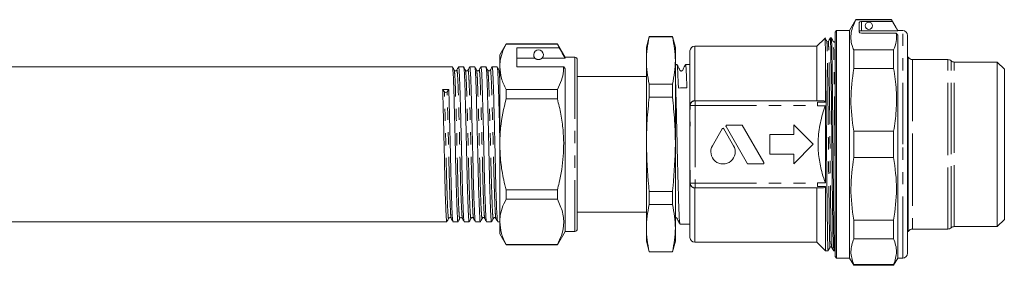
# Model space of a CAD drawing. Units: millimetres. Extents: x 102 to 305, y 98 to 242.
# Drawn here: x 203 to 305, y 199 to 225 of the extents above; entities that cross this region are included whole.
import ezdxf

# ---------------------------------------------------------------- set-up
doc = ezdxf.new("R2010")
doc.units = ezdxf.units.MM
doc.linetypes.add('PHANTOM', pattern=[12.7, 6.35, -1.27, 1.27, -1.27, 1.27, -1.27])

msp = doc.modelspace()

# ---------------------------------------------------------------- linework, layer by layer
at = {"color": 7, "linetype": 'Continuous', "lineweight": 15}
for p, q in [((289.81, 224.75), (289.16, 223.62)), ((293.51, 224.75), (289.81, 224.75)), ((289.81, 224.75), (289.81, 224.74)), ((293.51, 224.74), (289.81, 224.74)), ((290.16, 223.49), (290.16, 224.45)), ((293.61, 224.55), (290.41, 224.55)), ((294.16, 223.62), (293.51, 224.75)), ((293.51, 224.75), (293.51, 224.74)), ((293.61, 224.55), (293.51, 224.74)), ((268.46, 223), (268.16, 221.87)), ((270.86, 223), (268.46, 223)), ((268.46, 222.97), (268.46, 223)), ((270.86, 222.97), (268.46, 222.97)), ((271.16, 221.87), (270.86, 223)), ((270.86, 222.97), (270.86, 223)), ((287.81, 223.62), (287.66, 223.47)), ((287.66, 211.87), (287.66, 223.47)), ((289.16, 223.62), (287.81, 223.62)), ((287.81, 211.87), (287.81, 223.62)), ((289.16, 211.87), (289.16, 223.62)), ((290.41, 223.6), (294.16, 223.6)), ((290.41, 223.37), (293.99, 223.37)), ((294.16, 223.16), (293.99, 223.37)), ((294.66, 223.62), (294.16, 223.62)), ((294.16, 223.6), (294.16, 223.62)), ((294.16, 200.12), (294.16, 223.16)), ((295.16, 223.12), (295.16, 211.87)), ((253.66, 222.25), (253.01, 221.12)), ((258.96, 222.25), (253.66, 222.25)), ((253.66, 222.23), (253.66, 222.25)), ((253.66, 222.23), (258.96, 222.23)), ((259.76, 220.87), (258.96, 222.25)), ((258.96, 222.25), (258.96, 222.23)), ((258.96, 222.23), (259.16, 221.83)), ((268.16, 220.53), (268.16, 221.87)), ((271.16, 220.53), (271.16, 221.87)), ((285.78, 222), (273.16, 222)), ((286.61, 222.82), (285.78, 222)), ((285.78, 222), (285.78, 216.37)), ((286.66, 216.23), (286.66, 221.94)), ((287.28, 222.87), (287.17, 222.87)), ((253.01, 221.12), (253.01, 219.88)), ((259.16, 221.83), (254.76, 221.83)), ((254.76, 219.88), (254.76, 221.83)), ((260.76, 220.87), (259.76, 220.87)), ((259.76, 220.87), (259.76, 220.78)), ((272.66, 221.51), (272.66, 215.88)), ((289.59, 219.7), (289.59, 221.62)), ((289.59, 221.62), (293.72, 221.62)), ((293.72, 219.7), (293.72, 221.62)), ((295.22, 220.87), (295.16, 220.87)), ((295.22, 202.87), (295.22, 220.87)), ((248.11, 219.87), (170.2, 219.87)), ((249.27, 219.87), (248.75, 219.87)), ((250.42, 219.87), (249.9, 219.87)), ((251.58, 219.87), (251.06, 219.87)), ((252.73, 219.87), (252.21, 219.87)), ((253.01, 219.88), (253.01, 211.87)), ((254.76, 220.78), (256.64, 220.78)), ((254.76, 219.88), (259.61, 219.88)), ((257.38, 220.78), (259.76, 220.78)), ((259.61, 219.88), (259.76, 219.67)), ((261.01, 220.62), (261.01, 203.12)), ((268.16, 211.87), (268.16, 220.53)), ((271.16, 211.87), (271.16, 220.53)), ((271.32, 220.11), (271.16, 220.11)), ((272.66, 220.11), (272.21, 220.11)), ((299.33, 220.62), (295.66, 220.62)), ((304.41, 220.37), (299.99, 220.37)), ((305.16, 219.62), (304.41, 220.37)), ((304.41, 220.37), (304.41, 211.87)), ((259.76, 219.67), (259.76, 202.87)), ((268.16, 218.87), (261.01, 218.87)), ((293.72, 219.7), (289.59, 219.7)), ((305.16, 211.87), (305.16, 219.62)), ((268.46, 216.75), (268.46, 218.09)), ((268.46, 218.09), (270.86, 218.09)), ((270.86, 216.75), (270.86, 218.09)), ((247.28, 217.29), (247.1, 217.52)), ((247.74, 217.53), (247.56, 217.29)), ((258.96, 217.53), (253.66, 217.53)), ((253.66, 216.57), (253.66, 217.53)), ((258.96, 217.53), (258.96, 216.57)), ((253.66, 216.57), (258.96, 216.57)), ((270.86, 216.75), (268.46, 216.75)), ((272.66, 215.88), (272.66, 207.86)), ((273.16, 216.37), (273.17, 216.37)), ((273.17, 216.37), (273.19, 216.37)), ((273.19, 216.37), (286.4, 216.37)), ((285.86, 216.23), (286.66, 216.23)), ((285.86, 215.87), (285.86, 216.23)), ((285.86, 215.86), (285.86, 215.87)), ((286.66, 215.86), (285.86, 215.86)), ((286.66, 207.88), (286.66, 215.86)), ((278.07, 213.85), (276.47, 213.85)), ((280.3, 209.98), (278.07, 213.85)), ((283.41, 213.87), (283.41, 212.87)), ((285.41, 211.87), (283.41, 213.87)), ((276.01, 213.48), (275, 211.73)), ((277.17, 211.73), (276.16, 213.48)), ((276.39, 213.71), (278.62, 209.85)), ((283.41, 212.87), (280.91, 212.87)), ((280.91, 212.87), (280.91, 210.87)), ((289.59, 210.51), (289.59, 213.23)), ((289.59, 213.23), (293.72, 213.23)), ((293.72, 210.51), (293.72, 213.23)), ((253.01, 211.87), (253.01, 203.86)), ((268.16, 203.21), (268.16, 211.87)), ((271.16, 203.21), (271.16, 211.87)), ((283.41, 209.87), (285.41, 211.87)), ((287.66, 200.27), (287.66, 211.87)), ((287.81, 200.12), (287.81, 211.87)), ((289.16, 200.12), (289.16, 211.87)), ((295.16, 211.87), (295.16, 200.62)), ((304.41, 211.87), (304.41, 203.37)), ((305.16, 204.12), (305.16, 211.87)), ((280.91, 210.87), (283.41, 210.87)), ((283.41, 210.87), (283.41, 209.87)), ((278.62, 209.85), (280.22, 209.85)), ((293.72, 210.51), (289.59, 210.51)), ((272.66, 207.86), (272.66, 202.23)), ((285.86, 207.88), (286.66, 207.88)), ((285.86, 207.87), (285.86, 207.88)), ((285.86, 207.51), (285.86, 207.87)), ((258.96, 207.17), (253.66, 207.17)), ((253.66, 206.21), (253.66, 207.17)), ((258.96, 207.17), (258.96, 206.21)), ((268.46, 205.65), (268.46, 207)), ((268.46, 207), (270.86, 207)), ((270.86, 205.65), (270.86, 207)), ((273.17, 207.37), (273.16, 207.37)), ((273.19, 207.37), (273.17, 207.37)), ((273.19, 207.37), (286.4, 207.37)), ((285.78, 207.37), (285.78, 201.75)), ((286.66, 207.51), (285.86, 207.51)), ((286.66, 200.87), (286.66, 207.51)), ((253.66, 206.21), (258.96, 206.21)), ((270.86, 205.65), (268.46, 205.65)), ((261.01, 204.87), (268.16, 204.87)), ((170.78, 203.87), (247.53, 203.87)), ((248.17, 203.87), (248.69, 203.87)), ((249.32, 203.87), (249.84, 203.87)), ((250.48, 203.87), (251, 203.87)), ((251.63, 203.87), (252.15, 203.87)), ((252.79, 203.87), (253.01, 203.87)), ((253.01, 203.86), (253.01, 202.62)), ((271.63, 203.63), (272.66, 203.63)), ((289.59, 202.12), (289.59, 204.05)), ((289.59, 204.05), (293.72, 204.05)), ((293.72, 202.12), (293.72, 204.05)), ((304.41, 203.37), (305.16, 204.12)), ((253.01, 202.62), (253.66, 201.5)), ((258.96, 201.5), (259.76, 202.87)), ((259.76, 202.87), (260.76, 202.87)), ((268.16, 201.87), (268.16, 203.21)), ((271.16, 201.87), (271.16, 203.21)), ((295.16, 202.87), (295.22, 202.87)), ((295.66, 203.12), (299.33, 203.12)), ((299.99, 203.37), (304.41, 203.37)), ((268.16, 201.87), (268.46, 200.75)), ((270.86, 200.75), (271.16, 201.87)), ((273.16, 201.75), (285.78, 201.75)), ((285.78, 201.75), (286.66, 200.87)), ((293.72, 202.12), (289.59, 202.12)), ((258.96, 201.51), (253.66, 201.51)), ((253.66, 201.5), (253.66, 201.51)), ((253.66, 201.5), (258.96, 201.5)), ((258.96, 201.51), (258.96, 201.5)), ((268.46, 200.77), (270.86, 200.77)), ((268.46, 200.75), (268.46, 200.77)), ((268.46, 200.75), (270.86, 200.75)), ((270.86, 200.75), (270.86, 200.77)), ((286.66, 200.87), (286.95, 200.87)), ((287.5, 200.87), (287.61, 200.87)), ((287.62, 200.87), (287.66, 200.95)), ((287.66, 200.27), (287.81, 200.12)), ((287.81, 200.12), (289.16, 200.12)), ((289.16, 200.12), (289.59, 199.37)), ((293.72, 199.37), (294.16, 200.12)), ((294.16, 200.12), (294.66, 200.12)), ((289.59, 199.37), (289.59, 199.45)), ((289.59, 199.45), (293.72, 199.45)), ((289.59, 199.37), (293.72, 199.37)), ((293.72, 199.37), (293.72, 199.45))]:
    msp.add_line(p, q, dxfattribs=at)
at = {"color": 8, "linetype": 'PHANTOM', "lineweight": 0}
for p, q in [((290.41, 224.55), (290.41, 223.6)), ((294.66, 211.87), (294.66, 223.62)), ((273.16, 222), (273.16, 216.37)), ((260.76, 220.87), (260.76, 202.87)), ((295.66, 220.62), (295.66, 211.87)), ((299.33, 211.87), (299.33, 220.62)), ((299.66, 211.87), (299.66, 220.5)), ((299.99, 211.87), (299.99, 220.37)), ((272.69, 215.88), (272.66, 215.88)), ((272.69, 215.88), (273.19, 215.87)), ((273.19, 216.37), (273.19, 215.87)), ((273.19, 215.87), (273.19, 207.87)), ((273.19, 215.87), (285.86, 215.87)), ((294.66, 200.12), (294.66, 211.87)), ((295.66, 211.87), (295.66, 203.12)), ((299.33, 203.12), (299.33, 211.87)), ((299.66, 203.25), (299.66, 211.87)), ((299.99, 203.37), (299.99, 211.87)), ((272.66, 207.86), (272.69, 207.86)), ((272.69, 207.86), (273.19, 207.87)), ((273.19, 207.87), (273.19, 207.37)), ((273.19, 207.87), (285.86, 207.87)), ((273.16, 207.37), (273.16, 201.75))]:
    msp.add_line(p, q, dxfattribs=at)
at = {"color": 7, "linetype": 'Continuous', "lineweight": 15, "flags": 128}
msp.add_lwpolyline([(293.61, 224.55), (293.98, 223.9), (294.16, 223.6)], dxfattribs=at)
at = {"color": 7, "linetype": 'Continuous', "lineweight": 15}
msp.add_circle((291.16, 224.12), 0.375, dxfattribs=at)
for centre, radius, start, end in [((294.66, 223.12), 0.5, 0, 90), ((273.16, 221.5), 0.5, 90, 178), ((257.01, 221.12), 0.5, 317.588, 222.412), ((260.76, 220.62), 0.25, 0, 90), ((295.66, 221.12), 0.5, 210, 270), ((299.33, 220.12), 0.5, 48.5904, 90), ((299.99, 220.87), 0.5, 228.5904, 270), ((247.42, 217.42), 0.19, 223.3515, 318.6138), ((276.47, 213.76), 0.0915, 90, 210), ((276.08, 213.44), 0.0915, 30, 150), ((276.08, 211.1), 1.26, 150, 30), ((280.22, 209.94), 0.0915, 270, 30), ((260.76, 203.12), 0.25, 270, 0), ((295.66, 202.62), 0.5, 90, 150), ((299.33, 203.62), 0.5, 270, 311.4096), ((299.99, 202.87), 0.5, 90, 131.4096), ((273.16, 202.25), 0.5, 182, 270), ((294.66, 200.62), 0.5, 270, 0)]:
    msp.add_arc(centre, radius, start, end, dxfattribs=at)
at = {"color": 8, "linetype": 'PHANTOM', "lineweight": 0}
for centre, start, end in [((273.19, 215.87), 90.0147, 179.2562), ((273.19, 207.87), 180.7438, 269.9853)]:
    msp.add_arc(centre, 0.5, start, end, dxfattribs=at)
at = {"color": 7, "linetype": 'Continuous', "lineweight": 15}
for centre, major_axis, ratio, start_param, end_param in [((290.41, 224.45), (0.25, 0), 0.414214, 1.570796, 3.141593), ((290.41, 223.49), (0.25, 0), 0.482362, 3.141593, 4.712389), ((247.42, 211.87), (329.81, 5.66), 0.017147, 1.56954, 1.571464), ((271.91, 211.87), (339.5, 5.83), 0.017152, 1.5692, 1.571804)]:
    msp.add_ellipse(centre, major_axis=major_axis, ratio=ratio, start_param=start_param, end_param=end_param, dxfattribs=at)
for points, knots in [([(289.81, 224.74), (289.61, 224.31), (289.22, 223.43), (289.3, 222.37), (289.53, 221.77), (289.59, 221.62)], [0, 0, 0, 0, 0.421274, 0.853029, 1, 1, 1, 1]), ([(268.46, 222.97), (268.37, 222.56), (268.2, 221.75), (268.17, 220.94), (268.16, 220.53)], [0, 0, 0, 0, 0.499186, 1, 1, 1, 1]), ([(271.16, 220.53), (271.14, 220.94), (271.11, 221.75), (270.94, 222.56), (270.86, 222.97)], [0, 0, 0, 0, 0.499088, 1, 1, 1, 1]), ([(287.5, 200.89), (287.49, 200.93), (287.48, 201.02), (287.46, 201.66), (287.44, 202.66), (287.42, 204.02), (287.4, 205.71), (287.37, 207.66), (287.35, 209.74), (287.33, 211.87), (287.31, 214.01), (287.29, 216.09), (287.27, 218.04), (287.25, 219.72), (287.23, 221.08), (287.21, 222.1), (287.19, 222.7), (287.17, 222.94), (287.16, 222.86), (287.16, 222.85)], [0, 0, 0, 0, 0.057544, 0.120049, 0.180528, 0.24236, 0.305833, 0.36973, 0.432785, 0.493827, 0.55487, 0.617924, 0.681822, 0.745295, 0.807127, 0.867605, 0.93011, 0.993866, 1, 1, 1, 1]), ([(290.41, 223.6), (290.38, 223.6), (290.32, 223.6), (290.25, 223.59), (290.19, 223.59), (290.16, 223.58), (290.16, 223.58), (290.16, 223.58)], [0, 0, 0, 0, 0.214022, 0.428039, 0.64221, 0.856806, 1, 1, 1, 1]), ([(293.72, 221.62), (293.83, 221.91), (294.04, 222.49), (294, 223.07), (293.99, 223.37)], [0, 0, 0, 0, 0.497239, 1, 1, 1, 1]), ([(253.01, 219.88), (253.01, 220.03), (253.03, 220.5), (253.21, 221.29), (253.51, 221.92), (253.66, 222.23)], [0, 0, 0, 0, 0.186106, 0.590837, 1, 1, 1, 1]), ([(286.81, 222.49), (286.78, 222.56), (286.71, 222.68), (286.65, 222.81), (286.61, 222.87)], [0, 0, 0, 0, 0.4999979, 1, 1, 1, 1]), ([(286.63, 222.81), (286.63, 222.81), (286.64, 222.83), (286.65, 222.57), (286.65, 222.15), (286.66, 221.94)], [0, 0, 0, 0, 0.15543, 0.588844, 1, 1, 1, 1]), ([(286.66, 221.94), (286.66, 221.64), (286.67, 221.04), (286.69, 219.69), (286.72, 218.03), (286.74, 216.09), (286.76, 214), (286.78, 211.87), (286.8, 209.74), (286.82, 207.65), (286.84, 205.71), (286.86, 204.02), (286.88, 202.66), (286.9, 201.64), (286.92, 201.04), (286.94, 200.8), (286.95, 200.88), (286.95, 200.89)], [0, 0, 0, 0, 0.066025, 0.133668, 0.206248, 0.279314, 0.351416, 0.421217, 0.491018, 0.56312, 0.636185, 0.708766, 0.779469, 0.848625, 0.920099, 0.993002, 1, 1, 1, 1]), ([(286.97, 222.49), (286.96, 222.48), (286.94, 222.45), (286.86, 222.44), (286.83, 222.47), (286.81, 222.49)], [0, 0, 0, 0, 0.279975, 0.545558, 1, 1, 1, 1]), ([(287.17, 222.87), (287.13, 222.81), (287.07, 222.68), (287, 222.56), (286.97, 222.49)], [0, 0, 0, 0, 0.500002, 1, 1, 1, 1]), ([(287.48, 222.49), (287.45, 222.56), (287.38, 222.68), (287.32, 222.81), (287.28, 222.87)], [0, 0, 0, 0, 0.499998, 1, 1, 1, 1]), ([(287.28, 222.85), (287.29, 222.81), (287.3, 222.73), (287.32, 222.08), (287.34, 221.08), (287.36, 219.72), (287.38, 218.03), (287.41, 216.09), (287.43, 214), (287.45, 211.87), (287.47, 209.74), (287.49, 207.65), (287.51, 205.71), (287.53, 204.02), (287.55, 202.66), (287.57, 201.64), (287.59, 201.04), (287.61, 200.8), (287.62, 200.88), (287.62, 200.89)], [0, 0, 0, 0, 0.057703, 0.120196, 0.180662, 0.242482, 0.305942, 0.369827, 0.432869, 0.493899, 0.554929, 0.617972, 0.681856, 0.745317, 0.807136, 0.867602, 0.930095, 0.993838, 1, 1, 1, 1]), ([(287.64, 222.49), (287.63, 222.48), (287.61, 222.45), (287.52, 222.44), (287.5, 222.47), (287.48, 222.49)], [0, 0, 0, 0, 0.279992, 0.54558, 1, 1, 1, 1]), ([(259.76, 220.78), (259.63, 221.01), (259.43, 221.36), (259.23, 221.71), (259.16, 221.83)], [0, 0, 0, 0, 0.639956, 1, 1, 1, 1]), ([(248.3, 219.52), (248.27, 219.58), (248.21, 219.69), (248.15, 219.81), (248.12, 219.86)], [0, 0, 0, 0, 0.499987, 1, 1, 1, 1]), ([(248.74, 219.86), (248.71, 219.81), (248.65, 219.69), (248.59, 219.58), (248.56, 219.52)], [0, 0, 0, 0, 0.500014, 1, 1, 1, 1]), ([(249.32, 203.91), (249.3, 203.96), (249.28, 204.07), (249.23, 204.87), (249.18, 206.15), (249.13, 207.84), (249.09, 209.79), (249.04, 211.87), (248.99, 213.97), (248.94, 215.94), (248.89, 217.59), (248.85, 218.88), (248.8, 219.66), (248.76, 219.97), (248.74, 219.84), (248.74, 219.83)], [0, 0, 0, 0, 0.069822, 0.151589, 0.236245, 0.3209, 0.402668, 0.484436, 0.569091, 0.653746, 0.735514, 0.817282, 0.901937, 0.986592, 1, 1, 1, 1]), ([(249.45, 219.52), (249.42, 219.58), (249.36, 219.69), (249.3, 219.81), (249.27, 219.86)], [0, 0, 0, 0, 0.4999846, 1, 1, 1, 1]), ([(249.89, 219.86), (249.86, 219.81), (249.8, 219.69), (249.74, 219.58), (249.72, 219.52)], [0, 0, 0, 0, 0.500013, 1, 1, 1, 1]), ([(250.47, 203.91), (250.46, 203.96), (250.43, 204.07), (250.39, 204.87), (250.34, 206.15), (250.28, 207.84), (250.24, 209.79), (250.19, 211.87), (250.14, 213.97), (250.09, 215.94), (250.05, 217.59), (250, 218.88), (249.95, 219.66), (249.91, 219.97), (249.9, 219.84), (249.89, 219.83)], [0, 0, 0, 0, 0.06963, 0.151426, 0.236111, 0.320795, 0.402591, 0.484387, 0.569072, 0.653756, 0.735552, 0.817348, 0.902033, 0.986717, 1, 1, 1, 1]), ([(250.61, 219.52), (250.58, 219.58), (250.52, 219.69), (250.46, 219.81), (250.43, 219.86)], [0, 0, 0, 0, 0.499986, 1, 1, 1, 1]), ([(251.05, 219.86), (251.02, 219.81), (250.96, 219.69), (250.9, 219.58), (250.87, 219.52)], [0, 0, 0, 0, 0.500012, 1, 1, 1, 1]), ([(251.63, 203.91), (251.61, 203.96), (251.58, 204.07), (251.54, 204.87), (251.49, 206.15), (251.44, 207.84), (251.39, 209.79), (251.35, 211.87), (251.3, 213.97), (251.25, 215.94), (251.2, 217.59), (251.16, 218.88), (251.11, 219.66), (251.07, 219.97), (251.05, 219.84), (251.05, 219.83)], [0, 0, 0, 0, 0.06933, 0.151178, 0.235917, 0.320655, 0.402503, 0.484351, 0.56909, 0.653829, 0.735677, 0.817525, 0.902264, 0.987002, 1, 1, 1, 1]), ([(251.76, 219.52), (251.73, 219.58), (251.67, 219.69), (251.61, 219.81), (251.58, 219.86)], [0, 0, 0, 0, 0.499986, 1, 1, 1, 1]), ([(252.2, 219.86), (252.17, 219.81), (252.11, 219.69), (252.05, 219.58), (252.02, 219.52)], [0, 0, 0, 0, 0.500012, 1, 1, 1, 1]), ([(252.78, 203.91), (252.77, 203.96), (252.74, 204.07), (252.7, 204.87), (252.64, 206.15), (252.59, 207.84), (252.55, 209.79), (252.5, 211.87), (252.45, 213.97), (252.4, 215.94), (252.36, 217.59), (252.31, 218.88), (252.26, 219.66), (252.22, 219.97), (252.2, 219.84), (252.2, 219.83)], [0, 0, 0, 0, 0.068999, 0.150925, 0.235743, 0.320562, 0.402487, 0.484412, 0.569231, 0.654049, 0.735975, 0.8179, 0.902718, 0.987537, 1, 1, 1, 1]), ([(252.92, 219.52), (252.89, 219.58), (252.83, 219.69), (252.77, 219.81), (252.74, 219.86)], [0, 0, 0, 0, 0.499985, 1, 1, 1, 1]), ([(253.66, 217.53), (253.47, 217.92), (253.1, 218.69), (253.04, 219.48), (253.01, 219.88)], [0, 0, 0, 0, 0.496166, 1, 1, 1, 1]), ([(256.64, 220.78), (256.66, 220.76), (256.7, 220.72), (256.8, 220.66), (256.88, 220.64), (256.94, 220.63), (256.98, 220.62), (257.03, 220.62), (257.07, 220.63), (257.14, 220.64), (257.25, 220.67), (257.32, 220.73), (257.36, 220.77), (257.38, 220.78)], [0, 0, 0, 0, 0.247315, 0.372814, 0.435754, 0.463077, 0.490685, 0.510872, 0.531003, 0.563706, 0.626328, 0.830614, 1, 1, 1, 1]), ([(259.61, 219.88), (259.61, 219.73), (259.59, 219.27), (259.41, 218.48), (259.11, 217.85), (258.96, 217.53)], [0, 0, 0, 0, 0.186061, 0.590814, 1, 1, 1, 1]), ([(268.16, 220.53), (268.17, 220.12), (268.2, 219.31), (268.37, 218.5), (268.46, 218.09)], [0, 0, 0, 0, 0.499088, 1, 1, 1, 1]), ([(270.86, 218.09), (270.94, 218.5), (271.11, 219.31), (271.14, 220.12), (271.16, 220.53)], [0, 0, 0, 0, 0.499186, 1, 1, 1, 1]), ([(271.47, 217.69), (271.46, 217.92), (271.44, 218.47), (271.41, 219.16), (271.38, 219.71), (271.35, 220.05), (271.33, 220.08), (271.32, 220.1)], [0, 0, 0, 0, 0.1596914, 0.3710718, 0.5885821, 0.7999637, 1, 1, 1, 1]), ([(272.2, 220.1), (272.11, 219.95), (271.99, 219.74), (271.9, 219.5), (271.81, 219.45), (271.76, 219.44), (271.71, 219.45), (271.63, 219.5), (271.53, 219.74), (271.42, 219.95), (271.33, 220.1)], [0, 0, 0, 0, 0.325271, 0.42717, 0.468778, 0.499314, 0.529879, 0.571558, 0.673737, 1, 1, 1, 1]), ([(272.21, 220.08), (272.21, 220.09), (272.23, 220.11), (272.25, 219.9), (272.28, 219.47), (272.31, 218.77), (272.34, 218.08), (272.35, 217.7)], [0, 0, 0, 0, 0.089036, 0.307334, 0.519482, 0.737782, 1, 1, 1, 1]), ([(248.12, 219.82), (248.13, 219.78), (248.16, 219.67), (248.21, 218.86), (248.26, 217.59), (248.3, 215.92), (248.35, 213.96), (248.41, 211.85), (248.45, 209.77), (248.5, 207.83), (248.55, 206.14), (248.6, 204.84), (248.64, 204.09), (248.67, 203.78), (248.69, 203.9), (248.7, 203.92)], [0, 0, 0, 0, 0.069851, 0.154674, 0.236604, 0.318535, 0.403358, 0.488182, 0.570112, 0.652042, 0.736865, 0.821689, 0.903619, 0.985549, 1, 1, 1, 1]), ([(248.56, 219.52), (248.54, 219.5), (248.51, 219.45), (248.37, 219.44), (248.33, 219.49), (248.3, 219.52)], [0, 0, 0, 0, 0.27767, 0.542583, 1, 1, 1, 1]), ([(249.27, 219.82), (249.29, 219.78), (249.32, 219.67), (249.37, 218.86), (249.41, 217.59), (249.46, 215.92), (249.51, 213.96), (249.56, 211.85), (249.6, 209.77), (249.65, 207.83), (249.7, 206.14), (249.75, 204.84), (249.8, 204.09), (249.83, 203.78), (249.85, 203.9), (249.85, 203.92)], [0, 0, 0, 0, 0.06972, 0.154435, 0.236261, 0.318087, 0.402803, 0.487519, 0.569345, 0.651171, 0.735886, 0.820602, 0.902428, 0.984254, 1, 1, 1, 1]), ([(249.72, 219.52), (249.69, 219.49), (249.64, 219.43), (249.5, 219.46), (249.47, 219.5), (249.45, 219.52)], [0, 0, 0, 0, 0.450875, 0.717256, 1, 1, 1, 1]), ([(250.43, 219.82), (250.44, 219.77), (250.47, 219.67), (250.52, 218.86), (250.57, 217.59), (250.61, 215.92), (250.66, 213.96), (250.71, 211.85), (250.76, 209.77), (250.8, 207.83), (250.86, 206.14), (250.91, 204.84), (250.95, 204.09), (250.98, 203.78), (251, 203.9), (251.01, 203.92)], [0, 0, 0, 0, 0.06897, 0.153808, 0.235751, 0.317695, 0.402533, 0.487371, 0.569315, 0.651258, 0.736096, 0.820934, 0.902878, 0.984821, 1, 1, 1, 1]), ([(250.87, 219.52), (250.85, 219.5), (250.82, 219.45), (250.68, 219.44), (250.64, 219.49), (250.61, 219.52)], [0, 0, 0, 0, 0.277856, 0.542831, 1, 1, 1, 1]), ([(251.58, 219.82), (251.6, 219.78), (251.63, 219.68), (251.68, 218.86), (251.72, 217.59), (251.77, 215.92), (251.82, 213.96), (251.87, 211.85), (251.91, 209.77), (251.96, 207.83), (252.01, 206.14), (252.06, 204.84), (252.11, 204.09), (252.14, 203.78), (252.16, 203.9), (252.16, 203.92)], [0, 0, 0, 0, 0.070314, 0.155059, 0.236914, 0.318769, 0.403514, 0.48826, 0.570114, 0.651969, 0.736714, 0.82146, 0.903315, 0.985169, 1, 1, 1, 1]), ([(252.02, 219.52), (252, 219.49), (251.95, 219.43), (251.81, 219.46), (251.78, 219.5), (251.76, 219.52)], [0, 0, 0, 0, 0.450693, 0.717119, 1, 1, 1, 1]), ([(252.74, 219.82), (252.75, 219.77), (252.78, 219.67), (252.83, 218.86), (252.88, 217.59), (252.92, 215.92), (252.97, 214.17), (253, 212.98), (253.01, 212.49)], [0, 0, 0, 0, 0.150148, 0.334293, 0.512157, 0.690022, 0.874167, 1, 1, 1, 1]), ([(289.59, 219.7), (289.45, 218.63), (289.16, 216.48), (289.44, 214.32), (289.59, 213.23)], [0, 0, 0, 0, 0.49338, 1, 1, 1, 1]), ([(293.72, 213.23), (293.83, 213.93), (293.98, 214.99), (294.02, 216.42), (293.99, 217.87), (293.83, 218.96), (293.72, 219.7)], [0, 0, 0, 0, 0.32812, 0.493373, 0.656454, 1, 1, 1, 1]), ([(271.16, 218.79), (271.16, 218.61), (271.18, 218.29), (271.2, 217.57), (271.23, 216.65), (271.26, 215.45), (271.29, 214.14), (271.32, 212.78), (271.35, 211.38), (271.38, 210.01), (271.41, 208.67), (271.45, 207.44), (271.48, 206.32), (271.51, 205.38), (271.54, 204.6), (271.57, 204.05), (271.6, 203.7), (271.62, 203.66), (271.63, 203.64)], [0, 0, 0, 0, 0.045552, 0.084846, 0.149499, 0.216028, 0.280681, 0.347209, 0.411862, 0.47839, 0.543042, 0.60957, 0.674223, 0.740752, 0.805404, 0.871932, 0.936585, 1, 1, 1, 1]), ([(247.1, 217.52), (247.12, 217), (247.15, 215.94), (247.2, 213.95), (247.25, 211.85), (247.3, 209.77), (247.34, 207.83), (247.39, 206.14), (247.44, 204.84), (247.49, 204.09), (247.52, 203.78), (247.54, 203.9), (247.54, 203.92)], [0, 0, 0, 0, 0.107135, 0.218054, 0.328973, 0.436108, 0.543243, 0.654162, 0.765081, 0.872216, 0.979351, 1, 1, 1, 1]), ([(248.16, 203.91), (248.15, 203.96), (248.12, 204.07), (248.08, 204.87), (248.03, 206.15), (247.98, 207.84), (247.93, 209.78), (247.89, 211.87), (247.83, 213.97), (247.78, 215.95), (247.75, 217.01), (247.74, 217.53)], [0, 0, 0, 0, 0.094973, 0.206138, 0.32123, 0.436321, 0.547486, 0.658652, 0.773743, 0.888835, 1, 1, 1, 1]), ([(253.01, 211.87), (253.02, 212.44), (253.07, 214.03), (253.43, 215.58), (253.66, 216.57)], [0, 0, 0, 0, 0.359306, 1, 1, 1, 1]), ([(258.96, 216.57), (259.09, 216.04), (259.35, 214.98), (259.62, 213.01), (259.64, 210.62), (259.31, 208.56), (259.03, 207.42), (258.96, 207.17)], [0, 0, 0, 0, 0.171534, 0.344162, 0.628038, 0.919567, 1, 1, 1, 1]), ([(268.46, 216.75), (268.37, 215.94), (268.2, 214.32), (268.17, 212.69), (268.16, 211.87)], [0, 0, 0, 0, 0.499186, 1, 1, 1, 1]), ([(271.16, 211.87), (271.14, 212.68), (271.11, 214.31), (270.94, 215.93), (270.86, 216.75)], [0, 0, 0, 0, 0.499088, 1, 1, 1, 1]), ([(272.66, 215.88), (272.66, 215.88), (272.66, 215.93), (272.68, 216.04), (272.76, 216.18), (272.87, 216.28), (273.01, 216.35), (273.11, 216.37), (273.16, 216.37)], [0, 0, 0, 0, 0.0039585, 0.2308193, 0.4498292, 0.640711, 0.8201277, 1, 1, 1, 1]), ([(286.66, 207.88), (286.54, 208.21), (286.26, 209.04), (285.98, 210.41), (285.86, 212.09), (286.05, 213.86), (286.4, 215.14), (286.63, 215.79), (286.66, 215.86)], [0, 0, 0, 0, 0.127535, 0.321651, 0.515611, 0.744126, 0.972995, 1, 1, 1, 1]), ([(286.66, 216.23), (286.64, 216.25), (286.6, 216.31), (286.51, 216.36), (286.43, 216.37), (286.4, 216.37)], [0, 0, 0, 0, 0.221262, 0.6482473, 1, 1, 1, 1]), ([(253.66, 207.17), (253.57, 207.51), (253.34, 208.45), (253.07, 210.01), (253.03, 211.25), (253.01, 211.87)], [0, 0, 0, 0, 0.219692, 0.60777, 1, 1, 1, 1]), ([(268.16, 211.87), (268.2, 210.43), (268.25, 208.8), (268.44, 207.18), (268.46, 207)], [0, 0, 0, 0, 0.885821, 1, 1, 1, 1]), ([(270.86, 207), (270.88, 207.18), (271.06, 208.8), (271.11, 210.43), (271.16, 211.87)], [0, 0, 0, 0, 0.114179, 1, 1, 1, 1]), ([(289.59, 210.51), (289.45, 209.45), (289.16, 207.29), (289.44, 205.14), (289.59, 204.05)], [0, 0, 0, 0, 0.49338, 1, 1, 1, 1]), ([(293.72, 204.05), (293.87, 205.11), (294.16, 207.26), (293.87, 209.42), (293.72, 210.51)], [0, 0, 0, 0, 0.49338, 1, 1, 1, 1]), ([(273.16, 207.37), (273.11, 207.38), (273.01, 207.39), (272.87, 207.46), (272.76, 207.56), (272.68, 207.7), (272.66, 207.81), (272.66, 207.86), (272.66, 207.86)], [0, 0, 0, 0, 0.179872, 0.359289, 0.550171, 0.769181, 0.996042, 1, 1, 1, 1]), ([(286.4, 207.37), (286.45, 207.38), (286.54, 207.39), (286.62, 207.46), (286.65, 207.51), (286.66, 207.51)], [0, 0, 0, 0, 0.539515, 0.902078, 1, 1, 1, 1]), ([(253.01, 203.86), (253.01, 204.01), (253.03, 204.48), (253.21, 205.27), (253.51, 205.89), (253.66, 206.21)], [0, 0, 0, 0, 0.186106, 0.590837, 1, 1, 1, 1]), ([(258.96, 206.21), (259.17, 205.76), (259.59, 204.84), (259.66, 203.57), (259.41, 202.46), (259.11, 201.83), (258.96, 201.51)], [0, 0, 0, 0, 0.293036, 0.592861, 0.795322, 1, 1, 1, 1]), ([(268.46, 205.65), (268.37, 205.24), (268.2, 204.43), (268.17, 203.62), (268.16, 203.21)], [0, 0, 0, 0, 0.499186, 1, 1, 1, 1]), ([(271.16, 203.21), (271.14, 203.62), (271.11, 204.43), (270.94, 205.24), (270.86, 205.65)], [0, 0, 0, 0, 0.499088, 1, 1, 1, 1]), ([(247.54, 203.88), (247.57, 203.94), (247.63, 204.05), (247.69, 204.16), (247.72, 204.22)], [0, 0, 0, 0, 0.5000138, 1, 1, 1, 1]), ([(247.72, 204.22), (247.74, 204.24), (247.77, 204.29), (247.91, 204.31), (247.95, 204.25), (247.98, 204.22)], [0, 0, 0, 0, 0.283103, 0.549601, 1, 1, 1, 1]), ([(247.98, 204.22), (248.01, 204.16), (248.07, 204.05), (248.13, 203.94), (248.16, 203.88)], [0, 0, 0, 0, 0.499987, 1, 1, 1, 1]), ([(248.7, 203.88), (248.73, 203.93), (248.79, 204.05), (248.84, 204.16), (248.87, 204.22)], [0, 0, 0, 0, 0.5000145, 1, 1, 1, 1]), ([(248.87, 204.22), (248.9, 204.25), (248.95, 204.31), (249.09, 204.29), (249.12, 204.24), (249.14, 204.22)], [0, 0, 0, 0, 0.456582, 0.721707, 1, 1, 1, 1]), ([(249.14, 204.22), (249.17, 204.16), (249.23, 204.05), (249.29, 203.94), (249.32, 203.88)], [0, 0, 0, 0, 0.4999863, 1, 1, 1, 1]), ([(249.85, 203.88), (249.88, 203.94), (249.94, 204.05), (250, 204.16), (250.03, 204.22)], [0, 0, 0, 0, 0.500015, 1, 1, 1, 1]), ([(250.03, 204.22), (250.04, 204.24), (250.07, 204.28), (250.17, 204.31), (250.26, 204.27), (250.28, 204.24), (250.29, 204.22)], [0, 0, 0, 0, 0.265584, 0.525491, 0.771852, 1, 1, 1, 1]), ([(250.29, 204.22), (250.32, 204.16), (250.38, 204.05), (250.44, 203.94), (250.47, 203.88)], [0, 0, 0, 0, 0.499986, 1, 1, 1, 1]), ([(251.01, 203.88), (251.04, 203.94), (251.09, 204.05), (251.15, 204.16), (251.18, 204.22)], [0, 0, 0, 0, 0.5000131, 1, 1, 1, 1]), ([(251.18, 204.22), (251.2, 204.24), (251.22, 204.28), (251.32, 204.31), (251.41, 204.28), (251.43, 204.24), (251.45, 204.22)], [0, 0, 0, 0, 0.2477142, 0.501214, 0.7541277, 1, 1, 1, 1]), ([(251.45, 204.22), (251.48, 204.16), (251.54, 204.05), (251.6, 203.94), (251.62, 203.88)], [0, 0, 0, 0, 0.4999854, 1, 1, 1, 1]), ([(252.16, 203.88), (252.19, 203.94), (252.25, 204.05), (252.31, 204.16), (252.34, 204.22)], [0, 0, 0, 0, 0.500015, 1, 1, 1, 1]), ([(252.34, 204.22), (252.35, 204.24), (252.37, 204.27), (252.46, 204.31), (252.56, 204.28), (252.59, 204.24), (252.6, 204.22)], [0, 0, 0, 0, 0.239042, 0.489227, 0.745435, 1, 1, 1, 1]), ([(252.6, 204.22), (252.63, 204.16), (252.69, 204.05), (252.75, 203.94), (252.78, 203.88)], [0, 0, 0, 0, 0.499985, 1, 1, 1, 1]), ([(253.66, 201.51), (253.47, 201.89), (253.1, 202.67), (253.04, 203.46), (253.01, 203.86)], [0, 0, 0, 0, 0.496166, 1, 1, 1, 1]), ([(271.16, 204.3), (271.17, 204.3), (271.19, 204.3), (271.22, 204.3), (271.26, 204.28), (271.36, 204.21), (271.44, 203.96), (271.55, 203.76), (271.62, 203.64)], [0, 0, 0, 0, 0.035097, 0.0730616, 0.1103989, 0.1802762, 0.4843206, 1, 1, 1, 1]), ([(268.16, 203.21), (268.17, 202.8), (268.2, 201.99), (268.37, 201.18), (268.46, 200.77)], [0, 0, 0, 0, 0.499088, 1, 1, 1, 1]), ([(270.86, 200.77), (270.94, 201.18), (271.11, 201.99), (271.14, 202.8), (271.16, 203.21)], [0, 0, 0, 0, 0.499186, 1, 1, 1, 1]), ([(289.59, 202.12), (289.45, 201.68), (289.16, 200.79), (289.44, 199.9), (289.59, 199.45)], [0, 0, 0, 0, 0.49338, 1, 1, 1, 1]), ([(293.72, 199.45), (293.87, 199.89), (294.16, 200.78), (293.87, 201.67), (293.72, 202.12)], [0, 0, 0, 0, 0.49338, 1, 1, 1, 1]), ([(286.95, 200.87), (286.98, 200.94), (287.05, 201.06), (287.11, 201.19), (287.14, 201.25)], [0, 0, 0, 0, 0.500002, 1, 1, 1, 1]), ([(287.14, 201.25), (287.16, 201.27), (287.19, 201.3), (287.27, 201.29), (287.29, 201.26), (287.3, 201.25)], [0, 0, 0, 0, 0.454426, 0.720012, 1, 1, 1, 1]), ([(287.3, 201.25), (287.34, 201.19), (287.4, 201.06), (287.47, 200.93), (287.5, 200.87)], [0, 0, 0, 0, 0.499998, 1, 1, 1, 1])]:
    msp.add_open_spline(points, degree=3, knots=knots, dxfattribs=at)
at = {"color": 8, "linetype": 'PHANTOM', "lineweight": 0}
for points, knots in [([(287.14, 201.27), (287.14, 201.26), (287.14, 201.18), (287.12, 201.41), (287.1, 201.99), (287.08, 202.98), (287.06, 204.29), (287.04, 205.92), (287.02, 207.8), (286.99, 209.81), (286.97, 211.87), (286.96, 213.93), (286.93, 215.94), (286.91, 217.82), (286.89, 219.45), (286.87, 220.77), (286.85, 221.73), (286.83, 222.36), (286.82, 222.44), (286.81, 222.47)], [0, 0, 0, 0, 0.006262, 0.070019, 0.132526, 0.193006, 0.25484, 0.318315, 0.382214, 0.44527, 0.506314, 0.567358, 0.630415, 0.694314, 0.757789, 0.819622, 0.880102, 0.942609, 1, 1, 1, 1]), ([(287.3, 201.27), (287.3, 201.31), (287.28, 201.39), (287.26, 202.01), (287.24, 202.98), (287.22, 204.29), (287.2, 205.92), (287.18, 207.8), (287.16, 209.81), (287.14, 211.87), (287.12, 213.93), (287.1, 215.95), (287.07, 217.82), (287.05, 219.46), (287.03, 220.76), (287.01, 221.75), (286.99, 222.33), (286.98, 222.57), (286.97, 222.48), (286.97, 222.47)], [0, 0, 0, 0, 0.057403, 0.119908, 0.180387, 0.242219, 0.305693, 0.36959, 0.432646, 0.493688, 0.554731, 0.617786, 0.681684, 0.745157, 0.806989, 0.867468, 0.929974, 0.993729, 1, 1, 1, 1]), ([(287.66, 210.45), (287.65, 210.92), (287.64, 212.07), (287.62, 213.93), (287.6, 215.94), (287.58, 217.82), (287.56, 219.45), (287.54, 220.77), (287.52, 221.73), (287.5, 222.36), (287.48, 222.44), (287.48, 222.48)], [0, 0, 0, 0, 0.079961, 0.193681, 0.31115, 0.430188, 0.548436, 0.663627, 0.776296, 0.892741, 1, 1, 1, 1]), ([(287.66, 222.32), (287.65, 222.43), (287.64, 222.55), (287.64, 222.48), (287.64, 222.47)], [0, 0, 0, 0, 0.8925489, 1, 1, 1, 1]), ([(248.87, 204.26), (248.87, 204.24), (248.85, 204.13), (248.82, 204.42), (248.77, 205.15), (248.72, 206.39), (248.67, 208), (248.63, 209.86), (248.58, 211.86), (248.53, 213.87), (248.48, 215.75), (248.43, 217.35), (248.39, 218.56), (248.34, 219.34), (248.31, 219.44), (248.3, 219.48)], [0, 0, 0, 0, 0.014959, 0.096886, 0.178813, 0.263634, 0.348454, 0.430381, 0.512308, 0.597129, 0.681949, 0.763876, 0.845803, 0.930624, 1, 1, 1, 1]), ([(249.14, 204.25), (249.13, 204.3), (249.1, 204.4), (249.06, 205.17), (249, 206.39), (248.95, 208.01), (248.91, 209.87), (248.86, 211.86), (248.81, 213.88), (248.76, 215.76), (248.72, 217.35), (248.67, 218.58), (248.62, 219.33), (248.58, 219.62), (248.56, 219.5), (248.56, 219.49)], [0, 0, 0, 0, 0.0693283, 0.1510952, 0.2357499, 0.3204047, 0.4021716, 0.4839384, 0.5685932, 0.653248, 0.7350149, 0.8167817, 0.9014365, 0.9860913, 1, 1, 1, 1]), ([(250.03, 204.26), (250.03, 204.24), (250.01, 204.13), (249.97, 204.42), (249.93, 205.15), (249.88, 206.39), (249.83, 208), (249.78, 209.86), (249.74, 211.86), (249.69, 213.87), (249.63, 215.75), (249.59, 217.35), (249.54, 218.56), (249.5, 219.34), (249.47, 219.44), (249.45, 219.48)], [0, 0, 0, 0, 0.01627, 0.098096, 0.179923, 0.264639, 0.349356, 0.431182, 0.513008, 0.597725, 0.682441, 0.764268, 0.846094, 0.93081, 1, 1, 1, 1]), ([(250.29, 204.25), (250.28, 204.3), (250.25, 204.4), (250.21, 205.17), (250.16, 206.39), (250.11, 208.01), (250.06, 209.87), (250.02, 211.86), (249.97, 213.88), (249.92, 215.76), (249.87, 217.35), (249.83, 218.58), (249.77, 219.33), (249.74, 219.62), (249.72, 219.5), (249.72, 219.49)], [0, 0, 0, 0, 0.069127, 0.150925, 0.235612, 0.320299, 0.402096, 0.483894, 0.568581, 0.653268, 0.735066, 0.816864, 0.901551, 0.986238, 1, 1, 1, 1]), ([(251.18, 204.26), (251.18, 204.24), (251.16, 204.13), (251.13, 204.42), (251.08, 205.15), (251.03, 206.39), (250.98, 208), (250.94, 209.86), (250.89, 211.86), (250.84, 213.87), (250.79, 215.75), (250.74, 217.35), (250.7, 218.56), (250.65, 219.34), (250.62, 219.44), (250.61, 219.48)], [0, 0, 0, 0, 0.015654, 0.0976, 0.179546, 0.264386, 0.349226, 0.431171, 0.513117, 0.597957, 0.682797, 0.764743, 0.846688, 0.931528, 1, 1, 1, 1]), ([(251.45, 204.25), (251.44, 204.3), (251.41, 204.4), (251.36, 205.17), (251.31, 206.39), (251.26, 208.01), (251.22, 209.87), (251.17, 211.86), (251.12, 213.88), (251.07, 215.76), (251.02, 217.35), (250.98, 218.58), (250.93, 219.33), (250.89, 219.62), (250.87, 219.5), (250.87, 219.49)], [0, 0, 0, 0, 0.0688193, 0.1506721, 0.2354158, 0.3201596, 0.4020124, 0.4838652, 0.5686089, 0.6533526, 0.7352054, 0.8170582, 0.901802, 0.9865457, 1, 1, 1, 1]), ([(252.34, 204.26), (252.33, 204.24), (252.32, 204.13), (252.28, 204.42), (252.24, 205.15), (252.19, 206.39), (252.14, 208), (252.09, 209.86), (252.05, 211.86), (251.99, 213.87), (251.94, 215.75), (251.9, 217.35), (251.85, 218.56), (251.8, 219.34), (251.77, 219.44), (251.76, 219.49)], [0, 0, 0, 0, 0.0153589, 0.0972113, 0.1790637, 0.263807, 0.3485503, 0.4304027, 0.5122551, 0.5969984, 0.6817417, 0.7635941, 0.8454465, 0.9301898, 1, 1, 1, 1]), ([(252.6, 204.25), (252.59, 204.3), (252.56, 204.4), (252.52, 205.17), (252.47, 206.39), (252.42, 208.01), (252.37, 209.87), (252.33, 211.86), (252.28, 213.88), (252.22, 215.76), (252.18, 217.35), (252.13, 218.58), (252.08, 219.33), (252.05, 219.62), (252.03, 219.51), (252.03, 219.49)], [0, 0, 0, 0, 0.0684849, 0.1504151, 0.235239, 0.3200629, 0.4019931, 0.4839234, 0.5687473, 0.6535712, 0.7355014, 0.8174316, 0.9022555, 0.9870794, 1, 1, 1, 1]), ([(253.01, 218.49), (252.99, 218.8), (252.96, 219.36), (252.93, 219.44), (252.92, 219.48)], [0, 0, 0, 0, 0.5507755, 1, 1, 1, 1]), ([(247.72, 204.26), (247.72, 204.24), (247.7, 204.13), (247.67, 204.42), (247.62, 205.15), (247.57, 206.39), (247.52, 208), (247.47, 209.86), (247.43, 211.86), (247.38, 213.87), (247.33, 215.77), (247.3, 216.79), (247.28, 217.29)], [0, 0, 0, 0, 0.0212823, 0.1283481, 0.2354139, 0.3462611, 0.4571083, 0.5641741, 0.6712398, 0.782087, 0.8929342, 1, 1, 1, 1]), ([(247.98, 204.25), (247.97, 204.3), (247.94, 204.4), (247.9, 205.17), (247.85, 206.39), (247.8, 208.01), (247.75, 209.87), (247.71, 211.86), (247.66, 213.88), (247.61, 215.78), (247.58, 216.79), (247.56, 217.29)], [0, 0, 0, 0, 0.094383, 0.20562, 0.320787, 0.435954, 0.547191, 0.658429, 0.773596, 0.888762, 1, 1, 1, 1]), ([(272.69, 207.86), (272.68, 208.2), (272.66, 209.86), (272.65, 212.54), (272.68, 214.87), (272.69, 215.88)], [0, 0, 0, 0, 0.12479, 0.623962, 1, 1, 1, 1])]:
    msp.add_open_spline(points, degree=3, knots=knots, dxfattribs=at)

doc.saveas('drawing.dxf')
